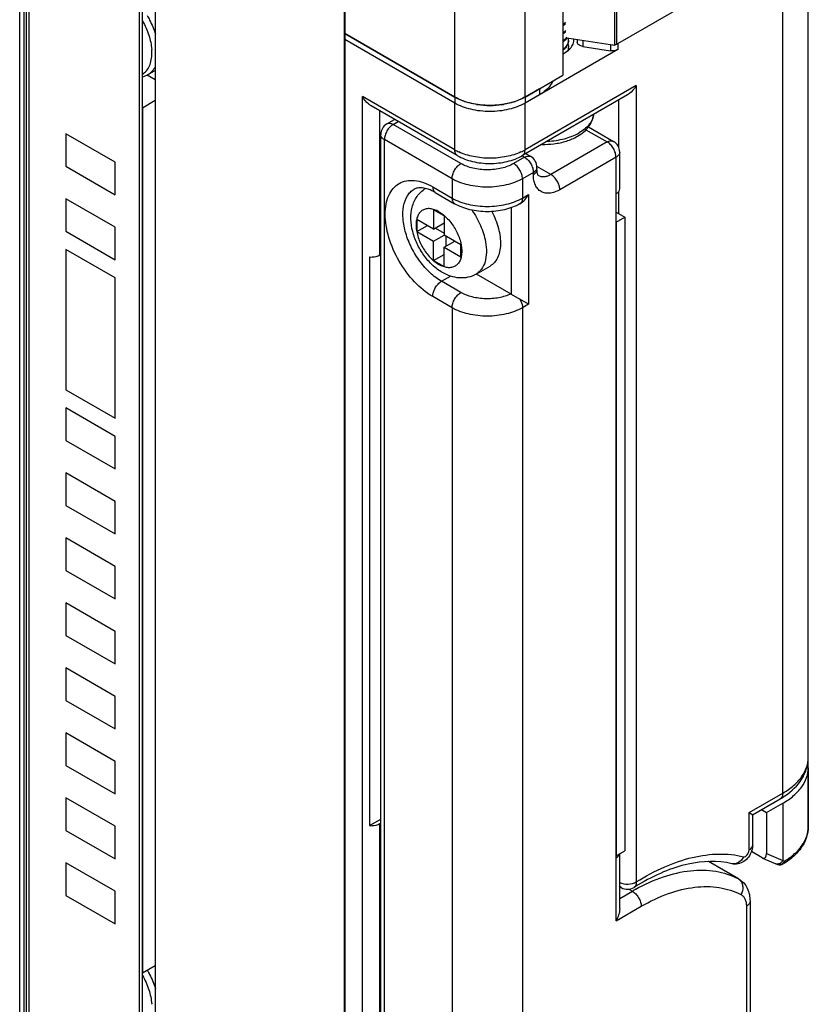
# Model space of a CAD drawing. Units: inches. Extents: x 0.5 to 33.6, y 0.5 to 21.6.
# Drawn here: x 1.9 to 2.6, y 10.9 to 11.7 of the extents above; entities that cross this region are included whole.
import ezdxf

# ---------------------------------------------------------------- set-up
doc = ezdxf.new("R2010")
doc.units = ezdxf.units.IN
doc.header["$LTSCALE"] = 1.87
doc.header["$MEASUREMENT"] = 0
doc.layers.get('0').update_dxf_attribs({"linetype": 'CONTINUOUS'})
doc.layers.add('AXIS', color=7, linetype='CONTINUOUS')

msp = doc.modelspace()

# ---------------------------------------------------------------- linework, layer by layer
at = {"color": 7, "linetype": 'CONTINUOUS'}
for p, q in [((2.04285, 19.63608), (2.04285, 10.85627)), ((2.19248, 10.76988), (2.19248, 19.54969)), ((2.19275, 18.60476), (2.19275, 11.71512)), ((2.4063, 18.59545), (2.4063, 11.70581)), ((2.4078, 18.59632), (2.4078, 11.70668)), ((2.36532, 18.57179), (2.36532, 11.68215)), ((2.27974, 11.66489), (2.27974, 18.55453)), ((2.33542, 11.66489), (2.33542, 18.55453)), ((1.93554, 10.91187), (1.93554, 11.81677)), ((1.93909, 10.93619), (1.93909, 11.80734)), ((1.9408, 10.93719), (1.9408, 11.80834)), ((1.94275, 11.79178), (1.94275, 10.93349)), ((2.40871, 11.70721), (2.53933, 11.78261)), ((2.03045, 10.88286), (2.03045, 11.74115)), ((2.03267, 10.88415), (2.03267, 11.74244)), ((2.36751, 11.72394), (2.36539, 11.7219)), ((2.36539, 11.7211), (2.36751, 11.72313)), ((2.19275, 11.71512), (2.27974, 11.66489)), ((2.36682, 11.71595), (2.36533, 11.71462)), ((2.36647, 11.7164), (2.36539, 11.71547)), ((2.36751, 11.71751), (2.36653, 11.71646)), ((2.36743, 11.71595), (2.36743, 11.71672)), ((2.27974, 11.66007), (2.19275, 11.7103)), ((2.19275, 11.7103), (2.19275, 10.762)), ((2.36682, 11.71032), (2.36533, 11.709)), ((2.36727, 11.70999), (2.36539, 11.70824)), ((2.36786, 11.71152), (2.36682, 11.71032)), ((2.36821, 11.71119), (2.3673, 11.71003)), ((2.36847, 11.71167), (2.4063, 11.70581)), ((2.37668, 11.7104), (2.37668, 11.70819)), ((2.38105, 11.70972), (2.38105, 11.7049)), ((2.38105, 11.7049), (2.40301, 11.7015)), ((2.40301, 11.70632), (2.40301, 11.7015)), ((2.40301, 11.70632), (2.40505, 11.70622)), ((2.4063, 11.70581), (2.4078, 11.70668)), ((2.4078, 11.70677), (2.40871, 11.70721)), ((2.40871, 11.70721), (2.40871, 11.70238)), ((2.40871, 11.70238), (2.33542, 11.66007)), ((2.3673, 11.7036), (2.36539, 11.70181)), ((2.36702, 11.70001), (2.36981, 11.70195)), ((2.33542, 11.66489), (2.36532, 11.68215)), ((2.42339, 11.67389), (2.33542, 11.6231)), ((2.42339, 11.67389), (2.42339, 11.04368)), ((2.27974, 11.6231), (2.20667, 11.66529)), ((2.20667, 10.74592), (2.20667, 11.66529)), ((2.41646, 11.66656), (2.33338, 11.6186)), ((2.28178, 11.6186), (2.2136, 11.65796)), ((2.27974, 11.6231), (2.27974, 11.66007)), ((2.33542, 11.6231), (2.33542, 11.66007)), ((2.40947, 11.66253), (2.40947, 11.6251)), ((2.22059, 11.53992), (2.22059, 11.65393)), ((2.2261, 11.64368), (2.23222, 11.64721)), ((2.23103, 11.64319), (2.2351, 11.64555)), ((2.28462, 11.61225), (2.23103, 11.64319)), ((2.0111, 11.61329), (1.97212, 11.63579)), ((1.97212, 11.63579), (1.97212, 11.61008)), ((2.22118, 10.8725), (2.22118, 11.63516)), ((2.38356, 11.63903), (2.40043, 11.62929)), ((2.38554, 11.64121), (2.40535, 11.62978)), ((2.27766, 11.6002), (2.22407, 11.63114)), ((2.22407, 10.86848), (2.22407, 11.63114)), ((2.40043, 11.62929), (2.35588, 11.60357)), ((2.335, 11.61723), (2.33297, 11.61841)), ((2.33993, 11.61772), (2.3359, 11.62005)), ((2.41027, 11.59232), (2.41027, 11.62125)), ((2.0111, 11.58758), (2.0111, 11.61329)), ((2.335, 11.61723), (2.32637, 11.61225)), ((2.40739, 11.61723), (2.36284, 11.59152)), ((2.40739, 11.5883), (2.40739, 11.61723)), ((1.97212, 11.61008), (2.0111, 11.58758)), ((2.34196, 11.60518), (2.33333, 11.6002)), ((2.34196, 11.60357), (2.34196, 11.60518)), ((2.35588, 11.60357), (2.34479, 11.60998)), ((2.34485, 11.60759), (2.34485, 11.6092)), ((2.27766, 11.6002), (2.27766, 11.58493)), ((2.33333, 11.6002), (2.33333, 11.58493)), ((2.26234, 11.59377), (2.27766, 11.58493)), ((2.26438, 11.58926), (2.27969, 11.58042)), ((2.33333, 11.58493), (2.33821, 11.58774)), ((2.33821, 11.58774), (2.33821, 11.50095)), ((2.40739, 11.06272), (2.40739, 11.5883)), ((2.40947, 11.59015), (2.40947, 11.57263)), ((2.0111, 11.56186), (1.97212, 11.58436)), ((1.97212, 11.58436), (1.97212, 11.55864)), ((2.33124, 11.58039), (2.33134, 11.58045)), ((2.27139, 11.57086), (2.26304, 11.57569)), ((2.26304, 11.57569), (2.26304, 11.56042)), ((2.32429, 11.5773), (2.32429, 11.50898)), ((2.26304, 11.56042), (2.24982, 11.56805)), ((2.24982, 11.56805), (2.24982, 11.55841)), ((2.26304, 11.56042), (2.27139, 11.56524)), ((2.27139, 11.57086), (2.27139, 11.5556)), ((1.97212, 11.55864), (2.0111, 11.53614)), ((2.0111, 11.53614), (2.0111, 11.56186)), ((2.24982, 11.55841), (2.25817, 11.56323)), ((2.24982, 11.55841), (2.26304, 11.55077)), ((2.26443, 11.56122), (2.27139, 11.5572)), ((2.26304, 11.55077), (2.27139, 11.5556)), ((2.26304, 11.5355), (2.26304, 11.55077)), ((2.28462, 11.54796), (2.27139, 11.5556)), ((2.27139, 11.54595), (2.27974, 11.55077)), ((2.27278, 11.55479), (2.27278, 11.54676)), ((2.0111, 11.52168), (1.97212, 11.54418)), ((1.97212, 11.54418), (1.97212, 11.43328)), ((2.27139, 11.54595), (2.28462, 11.53832)), ((2.27139, 11.53068), (2.27139, 11.54595)), ((2.28462, 11.53832), (2.28462, 11.54796)), ((2.21223, 11.53832), (2.21223, 11.08828)), ((2.22059, 11.53992), (2.22118, 11.54027)), ((2.26304, 11.5355), (2.27139, 11.54033)), ((2.26304, 11.5355), (2.27139, 11.53068)), ((2.29684, 11.52483), (2.32418, 11.50904)), ((2.0111, 11.41077), (2.0111, 11.52168)), ((2.2693, 11.51903), (2.27649, 11.52318)), ((2.28462, 11.51019), (2.2693, 11.51903)), ((2.27766, 11.49813), (2.26234, 11.50697)), ((2.32418, 11.50904), (2.32429, 11.50898)), ((2.32429, 11.50898), (2.33134, 11.50491)), ((2.33821, 11.50095), (2.33134, 11.50491)), ((2.27766, 11.49813), (2.27766, 10.83754)), ((2.33821, 11.50095), (2.33333, 11.49813)), ((2.33333, 11.49813), (2.33333, 10.83754)), ((1.97212, 11.43328), (2.0111, 11.41077)), ((2.0111, 11.39631), (1.97212, 11.41881)), ((1.97212, 11.41881), (1.97212, 11.39309)), ((1.97212, 11.39309), (2.0111, 11.37059)), ((2.0111, 11.37059), (2.0111, 11.39631)), ((2.0111, 11.34488), (1.97212, 11.36738)), ((1.97212, 11.36738), (1.97212, 11.34166)), ((1.97212, 11.34166), (2.0111, 11.31916)), ((2.0111, 11.31916), (2.0111, 11.34488)), ((2.0111, 11.29344), (1.97212, 11.31594)), ((1.97212, 11.31594), (1.97212, 11.29023)), ((2.0111, 11.26773), (2.0111, 11.29344)), ((1.97212, 11.29023), (2.0111, 11.26773)), ((2.0111, 11.24201), (1.97212, 11.26451)), ((1.97212, 11.26451), (1.97212, 11.23879)), ((1.97212, 11.23879), (2.0111, 11.21629)), ((2.0111, 11.21629), (2.0111, 11.24201)), ((2.0111, 11.19058), (1.97212, 11.21308)), ((1.97212, 11.21308), (1.97212, 11.18736)), ((2.0111, 11.16486), (2.0111, 11.19058)), ((1.97212, 11.18736), (2.0111, 11.16486)), ((2.0111, 11.13914), (1.97212, 11.16164)), ((1.97212, 11.16164), (1.97212, 11.13593)), ((1.97212, 11.13593), (2.0111, 11.11343)), ((2.0111, 11.11343), (2.0111, 11.13914)), ((2.55952, 11.13409), (2.55952, 11.08748)), ((2.51262, 11.09856), (2.53933, 11.11398)), ((2.0111, 11.08771), (1.97212, 11.11021)), ((1.97212, 11.11021), (1.97212, 11.08449)), ((2.51548, 11.09688), (2.53729, 11.10948)), ((2.53934, 11.10595), (2.53934, 11.06065)), ((2.51262, 11.06881), (2.51262, 11.09856)), ((2.51262, 11.09856), (2.5155, 11.0969)), ((2.5155, 11.07283), (2.5155, 11.09692)), ((2.52246, 11.10091), (2.52653, 11.09856)), ((2.52653, 11.09856), (2.52653, 11.06611)), ((2.21223, 11.08828), (2.22118, 11.09344)), ((2.22059, 11.08988), (2.22118, 11.09023)), ((2.22059, 10.74592), (2.22059, 11.08988)), ((1.97212, 11.08449), (2.0111, 11.06199)), ((2.0111, 11.06199), (2.0111, 11.08771)), ((2.41027, 11.02258), (2.41027, 11.06599)), ((2.52306, 11.0628), (2.51448, 11.06775)), ((2.51536, 11.07189), (2.5155, 11.07283)), ((2.52653, 11.06611), (2.53934, 11.06065)), ((2.0111, 11.03628), (1.97212, 11.05878)), ((1.97212, 11.05878), (1.97212, 11.03306)), ((2.40739, 11.06272), (2.40876, 11.06371)), ((2.40739, 11.01289), (2.40739, 11.06272)), ((2.50399, 11.04631), (2.48057, 11.05983)), ((2.50441, 11.04608), (2.48059, 11.05984)), ((2.52306, 11.0628), (2.52339, 11.06263)), ((2.52339, 11.06263), (2.53523, 11.05758)), ((2.53526, 11.05787), (2.53393, 11.05813)), ((2.50399, 11.04631), (2.50441, 11.04608)), ((2.0111, 11.01056), (2.0111, 11.03628)), ((2.41027, 11.03989), (2.41151, 11.03918)), ((2.41027, 11.03063), (2.42033, 11.03644)), ((2.41755, 11.03804), (2.42033, 11.03644)), ((1.97212, 11.03306), (2.0111, 11.01056)), ((2.51341, 11.02855), (2.51341, 10.89354)), ((2.40739, 11.01289), (2.42729, 11.02439)), ((2.51053, 11.02453), (2.51053, 10.88952))]:
    msp.add_line(p, q, dxfattribs=at)
for centre, radius, start, end in [((2.35662, 11.7268), 0.01432, 313.4718, 313.78156), ((2.35742, 11.7252), 0.0132, 315.4805, 318.46524), ((2.35788, 11.72478), 0.01257, 318.4779, 319.93159), ((2.35923, 11.71812), 0.01087, 323.98358, 327.85043), ((2.35772, 11.7185), 0.01279, 318.29195, 318.52813), ((2.35873, 11.71848), 0.01148, 322.68542, 324.00611), ((2.35932, 11.71726), 0.01076, 325.67247, 326.97261), ((2.35957, 11.7171), 0.01046, 326.97124, 328.69092), ((2.36203, 11.71045), 0.00779, 0.01865, 7.62966), ((2.36205, 11.71046), 0.00776, 354.16928, 359.99177), ((2.36205, 11.70403), 0.00776, 354.16949, 359.99177), ((2.36602, 11.70965), 0.00792, 0.02767, 8.65418), ((2.40498, 11.71416), 0.0079, 285.0329, 290.84659), ((2.36178, 11.70406), 0.00804, 344.42065, 354.11799), ((2.36201, 11.70323), 0.00781, 351.09207, 359.97456), ((2.35957, 11.7141), 0.01589, 310.12427, 313.18724), ((2.23103, 11.63516), 0.00984, 120.27783, 179.72244), ((2.40043, 11.62125), 0.00984, 0.27763, 59.72265), ((2.2998, 11.65794), 0.04019, 240.07503, 245.27461), ((2.31537, 11.65794), 0.04019, 294.72572, 299.92538), ((2.335, 11.6092), 0.00984, 359.99942, 59.99918), ((2.34152, 11.6092), 0.00333, 349.00163, 359.9564), ((2.50623, 11.16335), 0.06219, 299.96783, 304.01278), ((2.49966, 11.07319), 0.01588, 340.37992, 342.66798), ((2.53714, 11.06211), 0.00492, 247.10864, 301.4687), ((2.53655, 11.0607), 0.00339, 247.13767, 257.1949), ((2.53525, 11.06141), 0.00354, 270.24057, 271.08096), ((2.62292, 11.29604), 0.24979, 250.45092, 250.7868), ((2.53596, 11.06239), 0.00523, 310.5625, 310.90432), ((2.50071, 11.04063), 0.00656, 55.87632, 59.99461), ((2.5006, 11.04047), 0.00676, 44.44306, 55.8314), ((2.41643, 11.0477), 0.00984, 239.98449, 302.14271), ((2.50032, 10.89791), 0.15996, 119.07519, 120.00189), ((2.51709, 10.88753), 0.17933, 120.96539, 122.1454)]:
    msp.add_arc(centre, radius, start, end, dxfattribs=at)
msp.add_ellipse((2.52306, 11.06812), major_axis=(-0.00175, 0.00561), ratio=0.536053, start_param=-3.569929, end_param=-2.096927, dxfattribs=at)
for points, knots in [([(2.36977, 11.70967), (2.36971, 11.70903), (2.36941, 11.70772), (2.36814, 11.70516), (2.36658, 11.70355), (2.36539, 11.70261)], [0, 0, 0, 0, 0.228234, 0.467874, 1, 1, 1, 1]), ([(2.3693, 11.70684), (2.36919, 11.70656), (2.36868, 11.70539), (2.36794, 11.70433), (2.3673, 11.7036)], [0, 0, 0, 0, 0.239318, 1, 1, 1, 1]), ([(2.36929, 11.70686), (2.36938, 11.70663), (2.36968, 11.70571), (2.36981, 11.70474), (2.36981, 11.70403)], [0, 0, 0, 0, 0.255031, 1, 1, 1, 1]), ([(2.36981, 11.70965), (2.36981, 11.70942), (2.36977, 11.70846), (2.36955, 11.70752), (2.3693, 11.70684)], [0, 0, 0, 0, 0.247261, 1, 1, 1, 1]), ([(2.37045, 11.70252), (2.37149, 11.7035), (2.37324, 11.70566), (2.37394, 11.70839), (2.37394, 11.70966)], [0, 0, 0, 0, 0.530347, 1, 1, 1, 1]), ([(2.38105, 11.7049), (2.37994, 11.70507), (2.37803, 11.70559), (2.37668, 11.70739), (2.37668, 11.70819)], [0, 0, 0, 0, 0.584246, 1, 1, 1, 1]), ([(2.40871, 11.70238), (2.40833, 11.70216), (2.40653, 11.70139), (2.40449, 11.70127), (2.40301, 11.7015)], [0, 0, 0, 0, 0.229287, 1, 1, 1, 1]), ([(2.42339, 11.67389), (2.42296, 11.67314), (2.42111, 11.67031), (2.41863, 11.66782), (2.41645, 11.66655)], [0, 0, 0, 0, 0.255385, 1, 1, 1, 1]), ([(2.21361, 11.65795), (2.21289, 11.65837), (2.21012, 11.66034), (2.20795, 11.66307), (2.20667, 11.66529)], [0, 0, 0, 0, 0.244575, 1, 1, 1, 1]), ([(2.33542, 11.66489), (2.33147, 11.66261), (2.32228, 11.65928), (2.30758, 11.65768), (2.29289, 11.65928), (2.2837, 11.66261), (2.27974, 11.66489)], [0, 0, 0, 0, 0.237218, 0.499999, 0.762781, 1, 1, 1, 1]), ([(2.23103, 11.64319), (2.23004, 11.64262), (2.22817, 11.64105), (2.22599, 11.63807), (2.22449, 11.63468), (2.22407, 11.63228), (2.22407, 11.63114)], [0, 0, 0, 0, 0.237224, 0.499998, 0.762774, 1, 1, 1, 1]), ([(2.2261, 11.64368), (2.22677, 11.64406), (2.22859, 11.64434), (2.23021, 11.64366), (2.23103, 11.64319)], [0, 0, 0, 0, 0.449241, 1, 1, 1, 1]), ([(2.22407, 11.63114), (2.22325, 11.63161), (2.22185, 11.63268), (2.22118, 11.63439), (2.22118, 11.63516)], [0, 0, 0, 0, 0.550763, 1, 1, 1, 1]), ([(2.40043, 11.62929), (2.40124, 11.62976), (2.40287, 11.63043), (2.40468, 11.63016), (2.40535, 11.62978)], [0, 0, 0, 0, 0.550759, 1, 1, 1, 1]), ([(2.40739, 11.61723), (2.40739, 11.61838), (2.40696, 11.62078), (2.40547, 11.62416), (2.40328, 11.62714), (2.40141, 11.62872), (2.40043, 11.62929)], [0, 0, 0, 0, 0.237226, 0.500001, 0.762776, 1, 1, 1, 1]), ([(2.28178, 11.6186), (2.28112, 11.61898), (2.27997, 11.62041), (2.27974, 11.62216), (2.27974, 11.6231)], [0, 0, 0, 0, 0.449174, 1, 1, 1, 1]), ([(2.28178, 11.6186), (2.28552, 11.61644), (2.29403, 11.61327), (2.30758, 11.61177), (2.32114, 11.61327), (2.32964, 11.61644), (2.33338, 11.6186)], [0, 0, 0, 0, 0.241934, 0.500008, 0.758078, 1, 1, 1, 1]), ([(2.33218, 11.62143), (2.32851, 11.61973), (2.32038, 11.61724), (2.30758, 11.61603), (2.29479, 11.61724), (2.28666, 11.61973), (2.28298, 11.62143)], [0, 0, 0, 0, 0.240562, 0.5, 0.759437, 1, 1, 1, 1]), ([(2.33338, 11.6186), (2.33405, 11.61898), (2.33519, 11.62041), (2.33542, 11.62216), (2.33542, 11.6231)], [0, 0, 0, 0, 0.449175, 1, 1, 1, 1]), ([(2.41027, 11.62125), (2.41027, 11.62049), (2.4096, 11.61877), (2.4082, 11.6177), (2.40739, 11.61723)], [0, 0, 0, 0, 0.449238, 1, 1, 1, 1]), ([(2.27766, 11.6002), (2.27766, 11.60134), (2.27808, 11.60374), (2.27958, 11.60713), (2.28176, 11.61011), (2.28363, 11.61168), (2.28462, 11.61225)], [0, 0, 0, 0, 0.237226, 0.500002, 0.762776, 1, 1, 1, 1]), ([(2.32637, 11.61225), (2.32341, 11.61054), (2.31652, 11.60804), (2.3055, 11.60685), (2.29447, 11.60804), (2.28758, 11.61054), (2.28462, 11.61225)], [0, 0, 0, 0, 0.237218, 0.499999, 0.762782, 1, 1, 1, 1]), ([(2.33333, 11.6002), (2.33333, 11.60134), (2.33291, 11.60374), (2.33141, 11.60713), (2.32923, 11.61011), (2.32736, 11.61168), (2.32637, 11.61225)], [0, 0, 0, 0, 0.237226, 0.500001, 0.762776, 1, 1, 1, 1]), ([(2.335, 11.61723), (2.33582, 11.6177), (2.33744, 11.61838), (2.33926, 11.61811), (2.33993, 11.61772)], [0, 0, 0, 0, 0.550763, 1, 1, 1, 1]), ([(2.335, 11.61723), (2.33599, 11.61666), (2.33786, 11.61509), (2.34004, 11.61211), (2.34154, 11.60873), (2.34196, 11.60632), (2.34196, 11.60518)], [0, 0, 0, 0, 0.237221, 0.499997, 0.762773, 1, 1, 1, 1]), ([(2.34479, 11.60857), (2.34466, 11.6079), (2.3439, 11.60651), (2.34267, 11.60559), (2.34196, 11.60518)], [0, 0, 0, 0, 0.453814, 1, 1, 1, 1]), ([(2.34196, 11.60357), (2.34278, 11.60404), (2.34418, 11.60511), (2.34485, 11.60682), (2.34485, 11.60759)], [0, 0, 0, 0, 0.550766, 1, 1, 1, 1]), ([(2.36284, 11.59152), (2.36155, 11.59077), (2.35897, 11.58954), (2.35501, 11.58859), (2.35129, 11.58868), (2.34798, 11.58988), (2.34528, 11.59215), (2.34334, 11.59532), (2.34219, 11.59923), (2.34196, 11.60208), (2.34196, 11.60357)], [0, 0, 0, 0, 0.144898, 0.274517, 0.391111, 0.499997, 0.608884, 0.725478, 0.855099, 1, 1, 1, 1]), ([(2.34604, 11.6026), (2.34607, 11.60258), (2.34593, 11.60269), (2.34589, 11.60277), (2.34579, 11.6029), (2.34569, 11.60308), (2.34551, 11.60344), (2.34528, 11.60406), (2.34505, 11.60501), (2.34488, 11.60622), (2.34485, 11.60711), (2.34485, 11.60759)], [0, 0, 0, 0, 0.021932, 0.042726, 0.07217, 0.11176, 0.162999, 0.301925, 0.489676, 0.723524, 1, 1, 1, 1]), ([(2.35588, 11.60357), (2.35502, 11.60307), (2.3533, 11.60226), (2.35066, 11.60162), (2.34818, 11.60168), (2.34669, 11.60222), (2.34604, 11.6026)], [0, 0, 0, 0, 0.289798, 0.549038, 0.782226, 1, 1, 1, 1]), ([(2.36284, 11.59152), (2.36284, 11.59266), (2.36242, 11.59507), (2.36092, 11.59845), (2.35874, 11.60143), (2.35687, 11.603), (2.35588, 11.60357)], [0, 0, 0, 0, 0.237226, 0.500001, 0.762776, 1, 1, 1, 1]), ([(2.26234, 11.50697), (2.25701, 11.51005), (2.24691, 11.51855), (2.23514, 11.53464), (2.22826, 11.55022), (2.22531, 11.56291), (2.22453, 11.57179), (2.22517, 11.57989), (2.22725, 11.58692), (2.23074, 11.59264), (2.23559, 11.59672), (2.24155, 11.59887), (2.24825, 11.59904), (2.25537, 11.59732), (2.26001, 11.59511), (2.26234, 11.59377)], [0, 0, 0, 0, 0.138173, 0.29123, 0.444332, 0.516266, 0.582937, 0.643391, 0.697466, 0.746096, 0.791504, 0.836908, 0.885525, 0.939577, 1, 1, 1, 1]), ([(2.33333, 11.6002), (2.32938, 11.59792), (2.32019, 11.59459), (2.3055, 11.59299), (2.2908, 11.59459), (2.28161, 11.59792), (2.27766, 11.6002)], [0, 0, 0, 0, 0.237218, 0.499999, 0.762782, 1, 1, 1, 1]), ([(2.2693, 11.51903), (2.2661, 11.52088), (2.25988, 11.52567), (2.25192, 11.53472), (2.24536, 11.54539), (2.24075, 11.55678), (2.23847, 11.568), (2.23869, 11.57818), (2.2412, 11.58548), (2.24456, 11.58973), (2.24658, 11.59128), (2.24765, 11.59189)], [0, 0, 0, 0, 0.128704, 0.270315, 0.417498, 0.561919, 0.695691, 0.81305, 0.912479, 0.957128, 1, 1, 1, 1]), ([(2.26438, 11.58926), (2.2626, 11.59029), (2.25925, 11.59191), (2.25444, 11.59312), (2.25057, 11.5931), (2.24847, 11.59237), (2.24765, 11.59189)], [0, 0, 0, 0, 0.350164, 0.629836, 0.838767, 1, 1, 1, 1]), ([(2.26234, 11.59377), (2.26234, 11.59283), (2.26257, 11.59108), (2.26372, 11.58965), (2.26438, 11.58926)], [0, 0, 0, 0, 0.550765, 1, 1, 1, 1]), ([(2.33134, 11.58045), (2.33277, 11.58129), (2.33537, 11.58352), (2.33735, 11.58626), (2.33821, 11.58774)], [0, 0, 0, 0, 0.492996, 1, 1, 1, 1]), ([(2.40739, 11.5883), (2.4082, 11.58877), (2.4096, 11.58984), (2.41027, 11.59155), (2.41027, 11.59232)], [0, 0, 0, 0, 0.550766, 1, 1, 1, 1]), ([(2.27766, 11.58493), (2.28161, 11.58265), (2.2908, 11.57932), (2.3055, 11.57772), (2.32019, 11.57932), (2.32938, 11.58265), (2.33333, 11.58493)], [0, 0, 0, 0, 0.237218, 0.500001, 0.762782, 1, 1, 1, 1]), ([(2.27766, 11.58493), (2.27766, 11.58399), (2.27788, 11.58224), (2.27903, 11.58081), (2.27969, 11.58042)], [0, 0, 0, 0, 0.550765, 1, 1, 1, 1]), ([(2.33124, 11.58039), (2.3275, 11.57824), (2.319, 11.57509), (2.30546, 11.5736), (2.29192, 11.57511), (2.28343, 11.57827), (2.27969, 11.58042)], [0, 0, 0, 0, 0.241971, 0.500089, 0.758153, 1, 1, 1, 1]), ([(2.33333, 11.58493), (2.33333, 11.584), (2.33311, 11.58227), (2.332, 11.58084), (2.33134, 11.58045)], [0, 0, 0, 0, 0.550433, 1, 1, 1, 1]), ([(2.21223, 11.53832), (2.21299, 11.53825), (2.21584, 11.53821), (2.21877, 11.53887), (2.22059, 11.53992)], [0, 0, 0, 0, 0.265496, 1, 1, 1, 1]), ([(2.26234, 11.50697), (2.26234, 11.50812), (2.26277, 11.51052), (2.26426, 11.5139), (2.26645, 11.51689), (2.26832, 11.51846), (2.2693, 11.51903)], [0, 0, 0, 0, 0.237226, 0.500002, 0.762776, 1, 1, 1, 1]), ([(2.27766, 11.49813), (2.27766, 11.49928), (2.27808, 11.50168), (2.27958, 11.50506), (2.28176, 11.50805), (2.28363, 11.50962), (2.28462, 11.51019)], [0, 0, 0, 0, 0.237226, 0.500002, 0.762776, 1, 1, 1, 1]), ([(2.32418, 11.50904), (2.32119, 11.50763), (2.31451, 11.50563), (2.30405, 11.50485), (2.29377, 11.5062), (2.28738, 11.50859), (2.28462, 11.51019)], [0, 0, 0, 0, 0.243158, 0.505956, 0.765548, 1, 1, 1, 1]), ([(2.33134, 11.50491), (2.33166, 11.50436), (2.33271, 11.50224), (2.33333, 11.49987), (2.33333, 11.49813)], [0, 0, 0, 0, 0.26728, 1, 1, 1, 1]), ([(2.33333, 11.49813), (2.32938, 11.49585), (2.32019, 11.49252), (2.3055, 11.49093), (2.2908, 11.49252), (2.28161, 11.49585), (2.27766, 11.49813)], [0, 0, 0, 0, 0.237218, 0.499999, 0.762782, 1, 1, 1, 1]), ([(2.53933, 11.11398), (2.54235, 11.11573), (2.54784, 11.1195), (2.55439, 11.1264), (2.55854, 11.13401), (2.55951, 11.13949), (2.55951, 11.14211)], [0, 0, 0, 0, 0.289798, 0.54905, 0.78223, 1, 1, 1, 1]), ([(2.54101, 11.1118), (2.54626, 11.11535), (2.55333, 11.12199), (2.5586, 11.13321), (2.55951, 11.13917), (2.55951, 11.14211)], [0, 0, 0, 0, 0.516686, 0.760329, 1, 1, 1, 1]), ([(2.53933, 11.11398), (2.53933, 11.11304), (2.5391, 11.1113), (2.53795, 11.10986), (2.53729, 11.10948)], [0, 0, 0, 0, 0.550825, 1, 1, 1, 1]), ([(2.21223, 11.08828), (2.21299, 11.08821), (2.21584, 11.08817), (2.21877, 11.08883), (2.22059, 11.08988)], [0, 0, 0, 0, 0.265496, 1, 1, 1, 1]), ([(2.55952, 11.08747), (2.55952, 11.08463), (2.55855, 11.0788), (2.55441, 11.07074), (2.54798, 11.0636), (2.54263, 11.0597), (2.53971, 11.05792)], [0, 0, 0, 0, 0.229737, 0.468198, 0.723217, 1, 1, 1, 1]), ([(2.54072, 11.06016), (2.54355, 11.0619), (2.54868, 11.06562), (2.55478, 11.07233), (2.55863, 11.07969), (2.55952, 11.08494), (2.55952, 11.08747)], [0, 0, 0, 0, 0.288126, 0.546768, 0.780628, 1, 1, 1, 1]), ([(2.40876, 11.06371), (2.40893, 11.06388), (2.40955, 11.0645), (2.41001, 11.06529), (2.41016, 11.06591)], [0, 0, 0, 0, 0.272551, 1, 1, 1, 1]), ([(2.42339, 11.04368), (2.43058, 11.0482), (2.44493, 11.05596), (2.46705, 11.06363), (2.48828, 11.06658), (2.50192, 11.06521), (2.50821, 11.06365)], [0, 0, 0, 0, 0.285186, 0.545495, 0.782212, 1, 1, 1, 1]), ([(2.51461, 11.06786), (2.51349, 11.06472), (2.51024, 11.06033), (2.50398, 11.05766), (2.50051, 11.05772), (2.4989, 11.05812)], [0, 0, 0, 0, 0.500597, 0.750158, 1, 1, 1, 1]), ([(2.50821, 11.06365), (2.50926, 11.0634), (2.51108, 11.06476), (2.51226, 11.06679), (2.51262, 11.06816), (2.51262, 11.06881)], [0, 0, 0, 0, 0.441467, 0.732807, 1, 1, 1, 1]), ([(2.51262, 11.06881), (2.51296, 11.06901), (2.51411, 11.06977), (2.51509, 11.07093), (2.51536, 11.07189)], [0, 0, 0, 0, 0.285442, 1, 1, 1, 1]), ([(2.4989, 11.05812), (2.48777, 11.06086), (2.46869, 11.05997), (2.44416, 11.05182), (2.43131, 11.04519), (2.42482, 11.0413)], [0, 0, 0, 0, 0.443367, 0.707101, 1, 1, 1, 1]), ([(2.50821, 11.06365), (2.50737, 11.06179), (2.50484, 11.05855), (2.50063, 11.05769), (2.4989, 11.05812)], [0, 0, 0, 0, 0.533654, 1, 1, 1, 1]), ([(2.53934, 11.06065), (2.53893, 11.05986), (2.5378, 11.05851), (2.53612, 11.05788), (2.53531, 11.05787)], [0, 0, 0, 0, 0.525045, 1, 1, 1, 1]), ([(2.53936, 11.05842), (2.53886, 11.05799), (2.53772, 11.05733), (2.53639, 11.05726), (2.5358, 11.0574)], [0, 0, 0, 0, 0.51981, 1, 1, 1, 1]), ([(2.54072, 11.06016), (2.54064, 11.06), (2.54028, 11.05936), (2.5398, 11.05879), (2.53939, 11.05844)], [0, 0, 0, 0, 0.254012, 1, 1, 1, 1]), ([(2.54072, 11.06016), (2.54072, 11.0597), (2.5406, 11.05883), (2.54004, 11.05812), (2.53971, 11.05792)], [0, 0, 0, 0, 0.546359, 1, 1, 1, 1]), ([(2.42258, 11.03772), (2.42971, 11.04168), (2.44388, 11.0482), (2.46559, 11.05337), (2.48601, 11.05314), (2.49848, 11.04915), (2.50399, 11.04631)], [0, 0, 0, 0, 0.287786, 0.546861, 0.781214, 1, 1, 1, 1]), ([(2.4102, 11.0433), (2.41226, 11.04233), (2.41687, 11.0416), (2.42147, 11.04257), (2.42339, 11.04368)], [0, 0, 0, 0, 0.506204, 1, 1, 1, 1]), ([(2.42339, 11.04368), (2.42343, 11.04279), (2.42329, 11.04115), (2.42227, 11.03975), (2.42167, 11.03937)], [0, 0, 0, 0, 0.554309, 1, 1, 1, 1]), ([(2.50441, 11.04608), (2.50589, 11.04523), (2.50858, 11.04305), (2.51243, 11.03728), (2.51341, 11.03199), (2.51341, 11.02855)], [0, 0, 0, 0, 0.24877, 0.497251, 1, 1, 1, 1]), ([(2.50542, 11.0452), (2.50607, 11.04454), (2.50715, 11.04286), (2.50803, 11.03882), (2.50721, 11.03556), (2.50617, 11.03369)], [0, 0, 0, 0, 0.229813, 0.475394, 1, 1, 1, 1]), ([(2.42033, 11.03644), (2.42132, 11.03587), (2.42319, 11.0343), (2.42537, 11.03131), (2.42686, 11.02793), (2.42729, 11.02553), (2.42729, 11.02439)], [0, 0, 0, 0, 0.237224, 0.499999, 0.762774, 1, 1, 1, 1]), ([(2.42729, 11.02439), (2.43418, 11.02836), (2.44787, 11.03493), (2.46892, 11.04026), (2.48874, 11.04026), (2.50084, 11.03644), (2.50617, 11.03369)], [0, 0, 0, 0, 0.288828, 0.548288, 0.782225, 1, 1, 1, 1]), ([(2.50617, 11.03369), (2.50686, 11.03334), (2.50816, 11.03234), (2.50954, 11.0302), (2.51037, 11.02752), (2.51053, 11.02556), (2.51053, 11.02453)], [0, 0, 0, 0, 0.21795, 0.450363, 0.709315, 1, 1, 1, 1]), ([(2.51341, 11.02855), (2.51341, 11.02778), (2.51274, 11.02607), (2.51134, 11.025), (2.51053, 11.02453)], [0, 0, 0, 0, 0.449234, 1, 1, 1, 1]), ([(2.41027, 11.02258), (2.41027, 11.02091), (2.40964, 11.01751), (2.40825, 11.01439), (2.40739, 11.01289)], [0, 0, 0, 0, 0.492764, 1, 1, 1, 1])]:
    msp.add_open_spline(points, degree=3, knots=knots, dxfattribs=at)
for points in [[(2.5155, 11.07283), (2.5155, 11.07136), (2.51525, 11.06987), (2.51481, 11.06846)], [(2.41151, 11.03918), (2.41096, 11.03949), (2.4105, 11.03999), (2.41019, 11.04055)]]:
    msp.add_open_spline(points, degree=3, dxfattribs=at)
at = {"layer": 'AXIS', "color": 7, "linetype": 'CONTINUOUS'}
for p, q in [((2.55951, 11.14211), (2.55951, 11.80693)), ((2.53933, 11.11398), (2.53933, 11.78261)), ((2.27974, 11.66489), (2.19275, 11.71512)), ((2.19275, 11.71512), (2.19275, 11.7103)), ((2.27974, 11.66007), (2.19275, 11.7103)), ((2.03648, 11.68238), (2.04285, 11.6787)), ((2.03705, 11.68263), (2.04285, 11.68598)), ((2.34684, 11.67148), (2.33542, 11.66489)), ((2.34684, 11.66666), (2.33542, 11.66007)), ((2.34684, 11.67148), (2.34684, 11.66666)), ((2.03267, 11.65645), (2.04285, 11.66232)), ((2.27974, 11.66489), (2.27974, 11.66007)), ((2.33542, 11.66489), (2.33542, 11.66007)), ((2.03267, 11.65645), (2.03267, 10.97174)), ((2.0111, 11.61329), (1.97212, 11.63579)), ((1.97212, 11.63579), (1.97212, 11.61008)), ((2.0111, 11.58758), (2.0111, 11.61329)), ((1.97212, 11.61008), (2.0111, 11.58758)), ((2.0111, 11.56186), (1.97212, 11.58436)), ((1.97212, 11.58436), (1.97212, 11.55864)), ((2.40739, 11.57384), (2.41434, 11.56982)), ((2.40739, 11.5658), (2.41434, 11.56982)), ((2.40739, 11.5658), (2.40739, 11.06433)), ((2.41434, 11.56982), (2.41434, 11.06835)), ((1.97212, 11.55864), (2.0111, 11.53614)), ((2.0111, 11.53614), (2.0111, 11.56186)), ((2.0111, 11.52168), (1.97212, 11.54418)), ((1.97212, 11.54418), (1.97212, 11.43328)), ((2.29665, 11.52471), (2.30778, 11.53114)), ((2.0111, 11.41077), (2.0111, 11.52168)), ((1.97212, 11.43328), (2.0111, 11.41077)), ((2.0111, 11.39631), (1.97212, 11.41881)), ((1.97212, 11.41881), (1.97212, 11.39309)), ((1.97212, 11.39309), (2.0111, 11.37059)), ((2.0111, 11.37059), (2.0111, 11.39631)), ((2.0111, 11.34488), (1.97212, 11.36738)), ((1.97212, 11.36738), (1.97212, 11.34166)), ((1.97212, 11.34166), (2.0111, 11.31916)), ((2.0111, 11.31916), (2.0111, 11.34488)), ((2.0111, 11.29344), (1.97212, 11.31594)), ((1.97212, 11.31594), (1.97212, 11.29023)), ((2.0111, 11.26773), (2.0111, 11.29344)), ((1.97212, 11.29023), (2.0111, 11.26773)), ((2.0111, 11.24201), (1.97212, 11.26451)), ((1.97212, 11.26451), (1.97212, 11.23879)), ((1.97212, 11.23879), (2.0111, 11.21629)), ((2.0111, 11.21629), (2.0111, 11.24201)), ((2.0111, 11.19058), (1.97212, 11.21308)), ((1.97212, 11.21308), (1.97212, 11.18736)), ((2.0111, 11.16486), (2.0111, 11.19058)), ((1.97212, 11.18736), (2.0111, 11.16486)), ((2.0111, 11.13914), (1.97212, 11.16164)), ((1.97212, 11.16164), (1.97212, 11.13593)), ((1.97212, 11.13593), (2.0111, 11.11343)), ((2.0111, 11.11343), (2.0111, 11.13914)), ((2.55952, 11.08747), (2.55952, 11.14211)), ((2.0111, 11.08771), (1.97212, 11.11021)), ((1.97212, 11.11021), (1.97212, 11.08449)), ((2.52653, 11.09856), (2.53934, 11.10595)), ((1.97212, 11.08449), (2.0111, 11.06199)), ((2.0111, 11.06199), (2.0111, 11.08771)), ((2.40739, 11.06433), (2.41434, 11.06835)), ((2.0111, 11.03628), (1.97212, 11.05878)), ((1.97212, 11.05878), (1.97212, 11.03306)), ((2.0111, 11.01056), (2.0111, 11.03628)), ((1.97212, 11.03306), (2.0111, 11.01056)), ((2.03267, 10.97174), (2.04285, 10.97762))]:
    msp.add_line(p, q, dxfattribs=at)
for centre, radius, start, end in [((2.00054, 11.69952), 0.03956, 3.99754, 4.38206), ((2.00268, 11.69966), 0.03742, 0.06399, 4.01708), ((2.35519, 11.72054), 0.02369, 295.657, 299.94685), ((2.02839, 11.69768), 0.01736, 284.35417, 299.92472), ((2.30423, 11.71026), 0.05163, 251.18626, 252.05275), ((2.30708, 11.72163), 0.06337, 260.77799, 261.53333), ((2.30758, 11.72557), 0.06733, 261.60114, 278.39914), ((2.30809, 11.72163), 0.06337, 278.46696, 279.2223), ((2.31093, 11.71026), 0.05163, 287.94758, 288.81407), ((2.37627, 11.65263), 0.01342, 349.29563, 353.15446), ((2.35031, 11.69045), 0.06308, 268.51771, 277.13931), ((2.35031, 11.69089), 0.06352, 268.57188, 277.08869), ((2.00054, 10.94409), 0.03956, 3.99754, 4.38206)]:
    msp.add_arc(centre, radius, start, end, dxfattribs=at)
for points, knots in [([(2.03634, 11.72929), (2.03704, 11.72815), (2.03964, 11.72355), (2.0417, 11.71865), (2.04287, 11.71488)], [0, 0, 0, 0, 0.253675, 1, 1, 1, 1]), ([(2.0327, 11.72499), (2.03473, 11.72141), (2.03799, 11.71414), (2.0397, 11.70633), (2.03999, 11.70254)], [0, 0, 0, 0, 0.519927, 1, 1, 1, 1]), ([(2.0327, 11.68294), (2.03388, 11.68366), (2.03609, 11.6856), (2.03843, 11.68953), (2.03982, 11.69435), (2.0401, 11.69786), (2.0401, 11.6997)], [0, 0, 0, 0, 0.217751, 0.451304, 0.710655, 1, 1, 1, 1]), ([(2.03705, 11.68263), (2.03829, 11.68334), (2.0406, 11.68525), (2.04221, 11.68775), (2.04287, 11.68912)], [0, 0, 0, 0, 0.484413, 1, 1, 1, 1]), ([(2.35728, 11.67743), (2.35685, 11.67638), (2.35438, 11.67193), (2.35023, 11.66862), (2.34684, 11.66666)], [0, 0, 0, 0, 0.223604, 1, 1, 1, 1]), ([(2.28758, 11.66139), (2.28688, 11.66163), (2.28419, 11.66261), (2.28158, 11.66383), (2.27974, 11.66489)], [0, 0, 0, 0, 0.260336, 1, 1, 1, 1]), ([(2.33542, 11.66007), (2.33147, 11.65779), (2.32228, 11.65446), (2.30758, 11.65286), (2.29289, 11.65446), (2.2837, 11.65779), (2.27974, 11.66007)], [0, 0, 0, 0, 0.237237, 0.499999, 0.762762, 1, 1, 1, 1]), ([(2.29692, 11.65908), (2.29618, 11.6592), (2.29328, 11.65973), (2.29041, 11.66046), (2.28832, 11.66114)], [0, 0, 0, 0, 0.255569, 1, 1, 1, 1]), ([(2.32684, 11.66114), (2.32616, 11.66092), (2.32333, 11.66007), (2.32044, 11.65944), (2.31824, 11.65908)], [0, 0, 0, 0, 0.244125, 1, 1, 1, 1]), ([(2.33542, 11.66489), (2.33483, 11.66455), (2.33231, 11.66319), (2.32965, 11.66209), (2.32758, 11.66139)], [0, 0, 0, 0, 0.239376, 1, 1, 1, 1]), ([(2.37693, 11.63383), (2.37864, 11.63481), (2.38183, 11.637), (2.38578, 11.64106), (2.38855, 11.64576), (2.38944, 11.64924), (2.38961, 11.65098)], [0, 0, 0, 0, 0.268012, 0.520887, 0.763219, 1, 1, 1, 1]), ([(2.38945, 11.65014), (2.38921, 11.64884), (2.38829, 11.64619), (2.38585, 11.64256), (2.38241, 11.63925), (2.37966, 11.6374), (2.37815, 11.63653)], [0, 0, 0, 0, 0.218672, 0.454739, 0.7144, 1, 1, 1, 1]), ([(2.35307, 11.62993), (2.35764, 11.63011), (2.36633, 11.63133), (2.37458, 11.63446), (2.37815, 11.63653)], [0, 0, 0, 0, 0.525338, 1, 1, 1, 1]), ([(2.35817, 11.62786), (2.36156, 11.62829), (2.36805, 11.62965), (2.37418, 11.63224), (2.37693, 11.63383)], [0, 0, 0, 0, 0.517874, 1, 1, 1, 1]), ([(2.27007, 11.52598), (2.26722, 11.52763), (2.26181, 11.53176), (2.25506, 11.53956), (2.24975, 11.54859), (2.24619, 11.5583), (2.2447, 11.56818), (2.24549, 11.57628), (2.24756, 11.5822), (2.24986, 11.58626), (2.25288, 11.58981), (2.25535, 11.59172), (2.25666, 11.59254)], [0, 0, 0, 0, 0.124875, 0.255644, 0.389041, 0.520237, 0.645698, 0.765352, 0.824125, 0.882686, 0.941308, 1, 1, 1, 1]), ([(2.26722, 11.57408), (2.26609, 11.57473), (2.26386, 11.57579), (2.26043, 11.57662), (2.2572, 11.57654), (2.25433, 11.5755), (2.252, 11.57353), (2.25032, 11.57078), (2.24932, 11.56739), (2.24901, 11.5635), (2.24938, 11.55922), (2.25081, 11.55311), (2.25411, 11.54561), (2.25979, 11.53787), (2.26465, 11.53377), (2.26722, 11.53229)], [0, 0, 0, 0, 0.060433, 0.114493, 0.163119, 0.208531, 0.253944, 0.302569, 0.356631, 0.417063, 0.483708, 0.555617, 0.708709, 0.861801, 1, 1, 1, 1]), ([(2.26722, 11.57408), (2.26979, 11.5726), (2.27465, 11.5685), (2.28032, 11.56076), (2.28363, 11.55326), (2.28505, 11.54714), (2.28543, 11.54287), (2.28512, 11.53897), (2.28412, 11.53559), (2.28243, 11.53284), (2.2801, 11.53087), (2.27723, 11.52983), (2.27401, 11.52975), (2.27057, 11.53058), (2.26834, 11.53164), (2.26722, 11.53229)], [0, 0, 0, 0, 0.138199, 0.291291, 0.444383, 0.516292, 0.582937, 0.643369, 0.697431, 0.746056, 0.791469, 0.836881, 0.885507, 0.939567, 1, 1, 1, 1]), ([(2.2932, 11.57555), (2.29593, 11.57171), (2.30049, 11.56363), (2.3033, 11.55477), (2.30409, 11.55035)], [0, 0, 0, 0, 0.511925, 1, 1, 1, 1]), ([(2.30908, 11.57425), (2.31131, 11.57001), (2.31395, 11.56341), (2.31573, 11.55446), (2.31609, 11.54827), (2.31547, 11.54264), (2.31389, 11.53775), (2.31135, 11.53378), (2.30902, 11.53186), (2.30778, 11.53114)], [0, 0, 0, 0, 0.306878, 0.449963, 0.582362, 0.702561, 0.810534, 0.908258, 1, 1, 1, 1]), ([(2.30409, 11.55035), (2.30459, 11.54756), (2.30509, 11.54222), (2.30415, 11.53473), (2.3018, 11.52947), (2.29906, 11.52636), (2.29748, 11.52519), (2.29665, 11.52471)], [0, 0, 0, 0, 0.30035, 0.564363, 0.793051, 0.898096, 1, 1, 1, 1]), ([(2.29665, 11.52471), (2.29465, 11.52356), (2.29027, 11.52188), (2.28328, 11.52142), (2.27639, 11.52284), (2.27211, 11.5248), (2.27007, 11.52598)], [0, 0, 0, 0, 0.248458, 0.496462, 0.745646, 1, 1, 1, 1]), ([(2.53934, 11.10595), (2.54236, 11.1077), (2.54785, 11.11148), (2.5544, 11.11837), (2.55855, 11.12599), (2.55952, 11.13146), (2.55952, 11.13408)], [0, 0, 0, 0, 0.289806, 0.54905, 0.782224, 1, 1, 1, 1]), ([(2.03634, 10.97387), (2.03704, 10.97272), (2.03964, 10.96812), (2.0417, 10.96322), (2.04287, 10.95946)], [0, 0, 0, 0, 0.253675, 1, 1, 1, 1]), ([(2.0327, 10.96957), (2.03473, 10.96599), (2.03799, 10.95872), (2.0397, 10.9509), (2.03999, 10.94712)], [0, 0, 0, 0, 0.519927, 1, 1, 1, 1])]:
    msp.add_open_spline(points, degree=3, knots=knots, dxfattribs=at)

doc.saveas('drawing.dxf')
